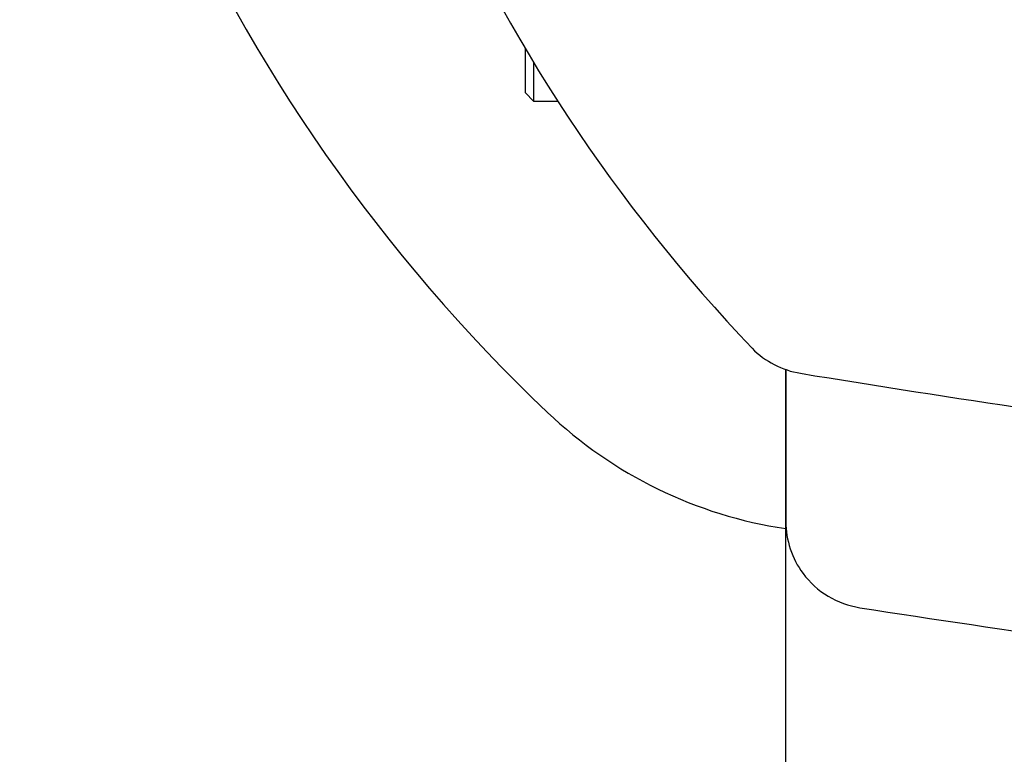
# Model space of a CAD drawing. Extents: x -1586 to -272, y -520 to 1049.
# Drawn here: x -1124 to -1011, y 791 to 875 of the extents above; entities that cross this region are included whole.
import ezdxf

# ---------------------------------------------------------------- set-up
doc = ezdxf.new("R2010")
doc.units = 0
doc.layers.add('PV-3C4', color=7, linetype='CONTINUOUS')

msp = doc.modelspace()

# ---------------------------------------------------------------- linework, layer by layer
at = {"layer": 'PV-3C4', "extrusion": (1, -1.83697e-16, 0)}
for p, q in [((-1065.84, 871.57), (-1065.84, 866.49)), ((-1064.84, 865.49), (-1064.84, 869.9)), ((-1065.84, 866.49), (-1064.84, 865.49)), ((-1062.09, 865.49), (-1064.84, 865.49)), ((-1036.03, 757.56), (-1036.03, 834.81))]:
    msp.add_line(p, q, dxfattribs=at)
at = {"layer": 'PV-3C4'}
for centre, radius, start, end in [((-929.55, 970.6), 194.1, 180.6388, 226.4537), ((-901.84, 968.67), 190.59, 183.0636, 223.5995), ((-1032.73, 844.25), 10, 224.5137, 260.7398), ((-735.58, 2666.78), 1856.6, 260.73981, 264.03582), ((-1028.57, 866.42), 50.37, 226.4537, 261.4861)]:
    msp.add_arc(centre, radius, start, end, dxfattribs=at)
for points, knots in [([(-1036.01, 834.8), (-1036.01, 832.35), (-1036.01, 830.15), (-1036.01, 826.83), (-1036.01, 825.59), (-1036.01, 823.91), (-1036.01, 823.38), (-1036.01, 822.1), (-1036.01, 821.39), (-1036.01, 819.78), (-1036.01, 819), (-1036.01, 817.92), (-1036.01, 817.58), (-1036.01, 817.44)], [2.750524, 2.750524, 2.750524, 2.750524, 5.18487, 5.18487, 6.91316, 6.91316, 7.777305, 7.777305, 9.159937, 9.159937, 11.372148, 11.372148, 13.426178, 13.426178, 13.426178, 13.426178]), ([(-1036.01, 817.44), (-1036.01, 817.43), (-1036.01, 817.42), (-1036.01, 816.35), (-1035.84, 815.3), (-1035.17, 813.28), (-1034.68, 812.34), (-1033.27, 810.44), (-1032.3, 809.55), (-1030.07, 808.21), (-1028.83, 807.76), (-1027.54, 807.56)], [-0.002338, -0.002338, -0.002338, -0.002338, 0, 0, 0.318597, 0.318597, 0.63719, 0.63719, 1.027835, 1.027835, 1.418463, 1.418463, 1.418463, 1.418463]), ([(-1027.54, 807.56), (-1010.54, 804.92), (-993.5, 802.51), (-960.2, 798.27), (-943.94, 796.4), (-927.66, 794.75)], [0.857219, 0.857219, 0.857219, 0.857219, 6.0201, 6.0201, 10.928998, 10.928998, 10.928998, 10.928998])]:
    msp.add_open_spline(points, degree=3, knots=knots, dxfattribs=at)
msp.add_open_spline([(-1027.54, 807.56), (-1027.54, 807.56), (-1027.54, 807.56), (-1027.54, 807.56)], degree=3, dxfattribs=at)

doc.saveas('drawing.dxf')
